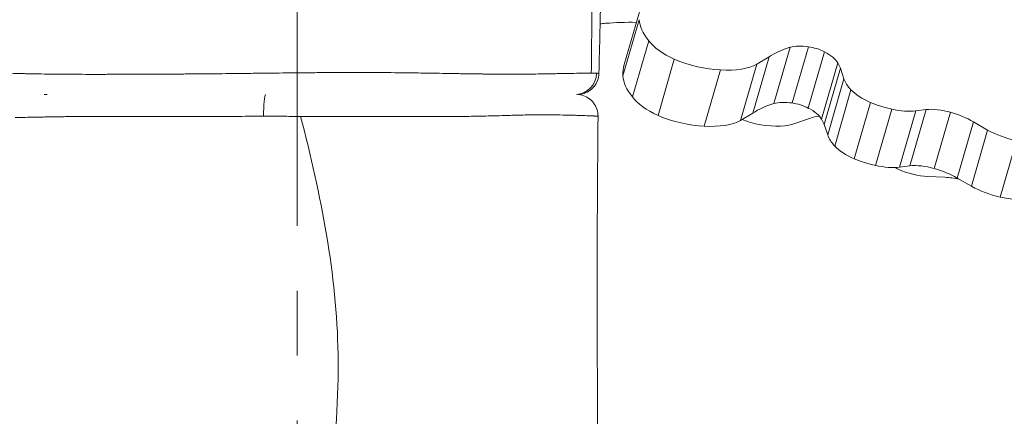
# Model space of a CAD drawing. Extents: x -48721 to -31920, y 17749 to 29629.
# Drawn here: x -43109 to -42820, y 24318 to 24435 of the extents above; entities that cross this region are included whole.
import ezdxf

# ---------------------------------------------------------------- set-up
doc = ezdxf.new("R2010")
doc.units = 0
doc.header["$MEASUREMENT"] = 0
doc.header["$PDMODE"] = 1
doc.linetypes.add('CENTER', pattern=[50.8, 31.75, -6.35, 6.35, -6.35])
doc.layers.get('0').update_dxf_attribs({"linetype": 'CONTINUOUS'})
doc.layers.get('DefPoints').update_dxf_attribs({"linetype": 'CONTINUOUS'})
for name, color, linetype, lineweight in [('FRAM3', 1, 'CONTINUOUS', 50), ('基準線', 6, 'CENTER', 18), ('外形線', 7, 'CONTINUOUS', 18), ('寸法線', 3, 'CONTINUOUS', 18)]:
    doc.layers.add(name, color=color, linetype=linetype, lineweight=lineweight)
doc.styles.get("Standard").update_dxf_attribs({"font": 'TXT.SHX', "bigfont": 'bigfont.shx'})
doc.dimstyles.new('40ベース', dxfattribs={"dimscale": 40, "dimtxt": 3, "dimasz": 3, "dimexe": 0, "dimexo": 1, "dimgap": 1, "dimtad": 3, "dimdec": 0, "dimdsep": 46, "dimtxsty": 'Standard', "dimblk": 'DOTSMALL', "dimcen": 0, "dimclrd": 256, "dimclre": 256, "dimclrt": 7, "dimadec": 3, "dimazin": 2, "dimtfac": 1, "dimtdec": 0, "dimtix": 1, "dimtmove": 2, "dimatfit": 2, "dimldrblk": 'OPEN', "dimfxl": 0, "dimtolj": 1, "dimlwd": -1, "dimlwe": -1, "dimarcsym": 0})

# ---------------------------------------------------------------- blocks, each defined once
blk = doc.blocks.new('_DotSmall')
at = {"layer": 'FRAM3', "color": 0, "const_width": 0.5}
blk.add_lwpolyline([(-0.0625, 0, 1), (0.0625, 0, 1)], format="xyb", close=True, dxfattribs=at)
blk = doc.blocks.new('*D10')
at = {"layer": 'DefPoints', "color": 0}
for p in [(-44069.29, 25316.57), (-43028.26, 25316.57), (-44069.29, 21974.32)]:
    blk.add_point(p, dxfattribs=at)
at = {"layer": '寸法線'}
for p, q in [((-43068.26, 25316.57), (-44069.29, 25316.57)), ((-44069.29, 21974.32), (-44069.29, 25316.57)), ((-44109.29, 21974.32), (-44069.29, 21974.32))]:
    blk.add_line(p, q, dxfattribs=at)
at = {"layer": '寸法線', "xscale": 120, "yscale": 120, "zscale": 120}
for p, rotation in [((-44069.29, 25316.57), 90), ((-44069.29, 21974.32), 270)]:
    blk.add_blockref('_DotSmall', p, dxfattribs=dict(at, rotation=rotation))
at = {"layer": '寸法線', "color": 7, "insert": (-44169.29, 23645.44), "char_height": 120, "attachment_point": 5, "rotation": 90}
blk.add_mtext('\\A1;(3340)', dxfattribs=at)
blk = doc.blocks.new('_OPEN')
at = {"color": 0, "linetype": 'ByBlock'}
for p, q in [((-1, 0.1667), (0, 0)), ((0, 0), (-1, -0.1667)), ((0, 0), (-1, 0))]:
    blk.add_line(p, q, dxfattribs=at)

msp = doc.modelspace()

# ---------------------------------------------------------------- linework, layer by layer
at = {"layer": '基準線', "ltscale": 3}
msp.add_line((-43027.379, 25383.962), (-43028.265, 20974.319), dxfattribs=at)
at = {"layer": '外形線', "extrusion": (0, 1, 0)}
for p, q in [((-42931.787, 24421.54), (-42927.025, 24438.038)), ((-42932.122, 24418.218), (-42927.36, 24434.715)), ((-42929.334, 24412.061), (-42924.572, 24428.559)), ((-42887.881, 24410.122), (-42883.118, 24426.619)), ((-42882.559, 24410.291), (-42877.796, 24426.789)), ((-42921.84, 24406.627), (-42917.078, 24423.125)), ((-42894.066, 24407.324), (-42889.303, 24423.822)), ((-42889.303, 24423.822), (-42892.918, 24421.685)), ((-42877.833, 24408.812), (-42873.071, 24425.31)), ((-42908.291, 24403.508), (-42903.529, 24420.005)), ((-42897.68, 24405.187), (-42892.918, 24421.685)), ((-42873.953, 24405.529), (-42869.191, 24422.027)), ((-42873.161, 24404.028), (-42868.399, 24420.525)), ((-42868.399, 24420.525), (-42869.191, 24422.027)), ((-42867.379, 24417.414), (-42868.399, 24420.525)), ((-42872.141, 24400.916), (-42867.379, 24417.414)), ((-42870.078, 24397.649), (-42865.315, 24414.147)), ((-42864.363, 24393.949), (-42859.601, 24410.447)), ((-42858.103, 24391.997), (-42853.34, 24408.494)), ((-42894.066, 24407.324), (-42897.68, 24405.187)), ((-42882.396, 24404.099), (-42877.212, 24405.873)), ((-42873.161, 24404.028), (-42873.953, 24405.529)), ((-42851.109, 24391.475), (-42846.346, 24407.973)), ((-42848.095, 24391.865), (-42843.333, 24408.363)), ((-42843.333, 24408.363), (-42846.346, 24407.973)), ((-42840.923, 24391.065), (-42836.161, 24407.562)), ((-42872.141, 24400.916), (-42873.161, 24404.028)), ((-42834.211, 24388.294), (-42829.449, 24404.792)), ((-42825.28, 24402.356), (-42829.449, 24404.792)), ((-42830.042, 24385.858), (-42825.28, 24402.356)), ((-42821.569, 24382.674), (-42816.806, 24399.172)), ((-42848.095, 24391.865), (-42851.109, 24391.475)), ((-42842.805, 24388.703), (-42837.776, 24388.496)), ((-42830.042, 24385.858), (-42834.211, 24388.294))]:
    msp.add_line(p, q, dxfattribs=at)
at = {"layer": '外形線', "extrusion": (1.22465e-16, -1.2326e-32, -1)}
msp.add_ellipse((-42896.638, 24428.028), major_axis=(-30.497, 8.804), ratio=0.4330127, start_param=-0.5545723, end_param=-0.1531035, dxfattribs=at)
at = {"layer": '外形線'}
for centre, major_axis, start_param, end_param in [((-42952.228, 24445.892), (-24.028, 6.936), 2.2826216, 2.3653328), ((-42849.304, 24405.173), (-44.544, 12.859), -0.59343, -0.3467849), ((-42875.758, 24421.803), (-9.907, 2.86), -1.2408436, -0.6176024), ((-42876.587, 24423.314), (-6.969, 2.012), -1.9707627, -1.2733744), ((-42878.062, 24422.866), (-9.178, 2.65), 3.5530536, 4.2668154), ((-42854.066, 24388.675), (-44.544, 12.859), -0.59343, -0.3467849), ((-42880.52, 24405.306), (-9.907, 2.86), -1.2408436, -0.6176024), ((-42881.349, 24406.816), (-6.969, 2.012), -1.9707627, -1.2733744), ((-42882.824, 24406.368), (-9.178, 2.65), 3.5530536, 4.2668154), ((-42837.467, 24403.36), (-9.764, 2.819), -1.5795921, -0.8077634), ((-42837.901, 24401.375), (-14.261, 4.117), -2.0751518, -1.5678499), ((-42892.543, 24409.955), (-12.802, 3.696), 1.3260063, 1.634772), ((-42894.009, 24411.448), (-15.275, 4.41), 1.7398142, 2.5497744), ((-42839.337, 24395.649), (-20.284, 5.856), 1.0045705, 1.0593192), ((-42842.229, 24386.862), (-9.764, 2.819), -1.5795921, -0.8077634), ((-42846.757, 24394.416), (-11.032, 3.185), 1.2567706, 2.0585773), ((-42842.664, 24384.877), (-14.261, 4.117), -2.0751518, -1.5678499)]:
    msp.add_ellipse(centre, major_axis=major_axis, ratio=0.4330127, start_param=start_param, end_param=end_param, dxfattribs=at)
at = {"layer": '外形線', "extrusion": (1.22465e-16, 4.31408e-32, -1)}
msp.add_ellipse((-42899.421, 24399.013), major_axis=(-67.118, 19.375), ratio=0.4330127, start_param=0.8540546, end_param=1.0068047, dxfattribs=at)
at = {"layer": '外形線', "extrusion": (1.22465e-16, -2.46519e-32, -1)}
msp.add_ellipse((-42910.235, 24427.968), major_axis=(-15.379, 4.44), ratio=0.4330127, start_param=5.0452916, end_param=5.7690571, dxfattribs=at)
at = {"layer": '外形線', "extrusion": (1.22465e-16, -3.69779e-32, -1)}
for centre in [(-42910.326, 24428.85), (-42915.089, 24412.352)]:
    msp.add_ellipse(centre, major_axis=(-17.021, 4.914), ratio=0.4330127, start_param=4.1805738, end_param=4.9925672, dxfattribs=at)
at = {"layer": '外形線', "extrusion": (1.22465e-16, -5.54668e-32, -1)}
msp.add_ellipse((-42885.386, 24408.145), major_axis=(-46.401, 13.395), ratio=0.4330127, start_param=-0.1577333, end_param=0, dxfattribs=at)
at = {"layer": '外形線', "extrusion": (1.22465e-16, -3.08149e-32, -1)}
for centre in [(-42910.507, 24430.415), (-42915.269, 24413.917)]:
    msp.add_ellipse(centre, major_axis=(-20.129, 5.811), ratio=0.4330127, start_param=3.5387537, end_param=4.2368752, dxfattribs=at)
at = {"layer": '外形線', "extrusion": (1.22465e-16, -1.1974e-48, -1)}
msp.add_ellipse((-42946.148, 24419.116), major_axis=(0, 6.351), ratio=0.9926281, start_param=1.5884102, end_param=3.0804904, dxfattribs=at)
at = {"layer": '外形線', "extrusion": (1.22465e-16, 1.2326e-32, -1)}
for centre, major_axis, start_param, end_param in [((-42901.4, 24411.531), (-30.497, 8.804), -0.5545723, -0.1531035), ((-42833.697, 24383.299), (-9.998, 2.886), 1.0296402, 1.4579909)]:
    msp.add_ellipse(centre, major_axis=major_axis, ratio=0.4330127, start_param=start_param, end_param=end_param, dxfattribs=at)
at = {"layer": '外形線', "extrusion": (1.22465e-16, 3.08149e-32, -1)}
msp.add_ellipse((-42848.124, 24414.447), major_axis=(-19.369, 5.591), ratio=0.4330127, start_param=5.6653993, end_param=5.9939209, dxfattribs=at)
at = {"layer": '外形線', "extrusion": (1.22465e-16, 1.09476e-47, -1)}
msp.add_ellipse((-43036.739, 24406.447), major_axis=(0, 6.351), ratio=0.1032187, start_param=4.7024634, end_param=6.1980151, dxfattribs=at)
at = {"layer": '外形線', "extrusion": (1.22465e-16, 8.01187e-32, -1)}
msp.add_ellipse((-42914.998, 24411.47), major_axis=(-15.379, 4.44), ratio=0.4330127, start_param=5.0452916, end_param=5.7690571, dxfattribs=at)
at = {"layer": '外形線', "extrusion": (1.22465e-16, 5.54668e-32, -1)}
msp.add_ellipse((-42854.874, 24414.429), major_axis=(-11.867, 3.426), ratio=0.4330127, start_param=4.9943313, end_param=5.6494071, dxfattribs=at)
at = {"layer": '外形線', "extrusion": (1.22465e-16, -9.24446e-32, -1)}
for centre in [(-42853.948, 24415.539), (-42858.711, 24399.041)]:
    msp.add_ellipse(centre, major_axis=(-14.844, 4.285), ratio=0.4330127, start_param=4.5473684, end_param=4.9754995, dxfattribs=at)
at = {"layer": '外形線', "extrusion": (1.22465e-16, 6.77927e-32, -1)}
for centre in [(-42853.316, 24413.774), (-42858.079, 24397.276)]:
    msp.add_ellipse(centre, major_axis=(-11.355, 3.278), ratio=0.4330127, start_param=3.9331219, end_param=4.5901417, dxfattribs=at)
at = {"layer": '外形線', "extrusion": (1.22465e-16, 6.16298e-33, -1)}
for centre, major_axis, start_param, end_param in [((-42869.63, 24401.662), (-9.194, 2.654), 0.4880035, 0.880592), ((-42821.162, 24390.031), (-16.012, 4.622), 4.6132466, 5.170789)]:
    msp.add_ellipse(centre, major_axis=major_axis, ratio=0.4330127, start_param=start_param, end_param=end_param, dxfattribs=at)
at = {"layer": '外形線', "extrusion": (1.22465e-16, 0, -1)}
msp.add_ellipse((-42852.886, 24397.949), major_axis=(-19.369, 5.591), ratio=0.4330127, start_param=5.6653993, end_param=5.9939209, dxfattribs=at)
at = {"layer": '外形線', "extrusion": (1.22465e-16, 3.69779e-32, -1)}
msp.add_ellipse((-42816.4, 24406.528), major_axis=(-16.012, 4.622), ratio=0.4330127, start_param=4.6132466, end_param=5.170789, dxfattribs=at)
at = {"layer": '外形線', "extrusion": (1.22465e-16, 1.84889e-32, -1)}
msp.add_ellipse((-42859.637, 24397.932), major_axis=(-11.867, 3.426), ratio=0.4330127, start_param=4.9943313, end_param=5.6494071, dxfattribs=at)
at = {"layer": '外形線', "extrusion": (1.22465e-16, 8.62817e-32, -1)}
msp.add_ellipse((-42821.972, 24389.198), major_axis=(-13.823, 3.99), ratio=0.4330127, start_param=3.8872171, end_param=4.5591092, dxfattribs=at)
at = {"layer": '外形線'}
for points in [[(-42941.383, 24419.03), (-42941.285, 24427.351), (-42941.22, 24435.656), (-42941.236, 24443.944)], [(-42938.611, 24443.618), (-42938.747, 24435.382), (-42938.943, 24427.151), (-42939.174, 24418.938)], [(-43108.428, 24418.916), (-43108.196, 24418.909), (-43107.96, 24418.903), (-43107.72, 24418.897)], [(-43107.72, 24418.897), (-43107.334, 24418.887), (-43106.935, 24418.877), (-43106.525, 24418.868)], [(-43106.525, 24418.868), (-43106.246, 24418.861), (-43105.961, 24418.855), (-43105.671, 24418.849)], [(-43105.671, 24418.849), (-43105.267, 24418.84), (-43104.852, 24418.832), (-43104.428, 24418.823)], [(-43104.428, 24418.823), (-43104.097, 24418.817), (-43103.76, 24418.811), (-43103.418, 24418.805)], [(-43103.418, 24418.805), (-43102.251, 24418.785), (-43101.02, 24418.767), (-43099.727, 24418.751)], [(-43099.727, 24418.751), (-43099.288, 24418.746), (-43098.842, 24418.741), (-43098.389, 24418.736)], [(-43086.836, 24418.688), (-43086.657, 24418.688), (-43086.477, 24418.688), (-43086.297, 24418.688)], [(-43086.297, 24418.688), (-43085.936, 24418.689), (-43085.572, 24418.689), (-43085.206, 24418.689)], [(-43085.206, 24418.689), (-43085.004, 24418.689), (-43084.801, 24418.689), (-43084.598, 24418.689)], [(-43084.598, 24418.689), (-43084.027, 24418.69), (-43083.451, 24418.691), (-43082.871, 24418.692)], [(-43082.871, 24418.692), (-43082.536, 24418.692), (-43082.199, 24418.693), (-43081.861, 24418.693)], [(-43064.08, 24418.765), (-43063.915, 24418.766), (-43063.75, 24418.767), (-43063.585, 24418.769)], [(-43059.986, 24418.793), (-43059.864, 24418.794), (-43059.742, 24418.795), (-43059.619, 24418.796)], [(-43059.619, 24418.796), (-43058.358, 24418.805), (-43057.091, 24418.815), (-43055.819, 24418.826)], [(-43030.671, 24419.097), (-43030.459, 24419.099), (-43030.248, 24419.102), (-43030.036, 24419.104)], [(-43030.036, 24419.104), (-43029.302, 24419.112), (-43028.566, 24419.119), (-43027.832, 24419.126)], [(-43027.832, 24419.126), (-43027.355, 24419.131), (-43026.879, 24419.136), (-43026.403, 24419.14)], [(-43026.403, 24419.14), (-43026.147, 24419.143), (-43025.892, 24419.145), (-43025.636, 24419.148)], [(-43009.628, 24419.226), (-43007.804, 24419.225), (-43005.99, 24419.22), (-43004.184, 24419.21)], [(-43004.184, 24419.21), (-43003.262, 24419.205), (-43002.342, 24419.199), (-43001.424, 24419.192)], [(-43001.424, 24419.192), (-43000.947, 24419.188), (-43000.47, 24419.184), (-42999.993, 24419.18)], [(-42999.993, 24419.18), (-42998.6, 24419.167), (-42997.219, 24419.153), (-42995.855, 24419.137)], [(-42995.855, 24419.137), (-42995.035, 24419.127), (-42994.22, 24419.117), (-42993.411, 24419.106)], [(-42978.459, 24418.865), (-42977.811, 24418.854), (-42977.168, 24418.844), (-42976.53, 24418.834)], [(-42976.53, 24418.834), (-42976.003, 24418.826), (-42975.478, 24418.819), (-42974.957, 24418.812)], [(-42972.959, 24418.785), (-42972.493, 24418.78), (-42972.032, 24418.775), (-42971.576, 24418.77)], [(-42971.576, 24418.77), (-42969.745, 24418.751), (-42967.987, 24418.74), (-42966.304, 24418.736)], [(-42966.304, 24418.736), (-42965.964, 24418.736), (-42965.627, 24418.736), (-42965.293, 24418.735)], [(-42965.293, 24418.735), (-42963.562, 24418.735), (-42961.909, 24418.743), (-42960.335, 24418.757)], [(-42960.335, 24418.757), (-42958.46, 24418.773), (-42956.696, 24418.797), (-42955.041, 24418.824)], [(-42955.041, 24418.824), (-42954.892, 24418.827), (-42954.744, 24418.829), (-42954.597, 24418.832)], [(-42954.597, 24418.832), (-42954.336, 24418.836), (-42954.078, 24418.841), (-42953.823, 24418.845)], [(-42953.823, 24418.845), (-42953.424, 24418.852), (-42953.031, 24418.859), (-42952.648, 24418.866)], [(-42952.648, 24418.866), (-42952.534, 24418.868), (-42952.422, 24418.871), (-42952.31, 24418.873)], [(-42952.31, 24418.873), (-42951.665, 24418.885), (-42951.045, 24418.897), (-42950.449, 24418.909)], [(-42950.449, 24418.909), (-42950.368, 24418.91), (-42950.287, 24418.912), (-42950.207, 24418.913)], [(-42950.207, 24418.913), (-42948.905, 24418.939), (-42947.72, 24418.962), (-42946.646, 24418.982)], [(-42946.646, 24418.982), (-42946.615, 24418.982), (-42946.583, 24418.983), (-42946.552, 24418.983)], [(-42946.552, 24418.983), (-42945.454, 24419.003), (-42944.474, 24419.017), (-42943.611, 24419.025)], [(-42943.611, 24419.025), (-42943.61, 24419.025), (-42943.609, 24419.025), (-42943.608, 24419.025)], [(-42943.608, 24419.025), (-42942.747, 24419.033), (-42942.003, 24419.034), (-42941.383, 24419.03)], [(-42939.845, 24419.004), (-42939.835, 24419.004), (-42939.825, 24419.003), (-42939.816, 24419.003)], [(-42939.816, 24419.003), (-42939.657, 24418.997), (-42939.528, 24418.99), (-42939.428, 24418.982)], [(-42939.428, 24418.982), (-42939.346, 24418.976), (-42939.284, 24418.969), (-42939.241, 24418.962)], [(-42939.241, 24418.962), (-42939.229, 24418.959), (-42939.218, 24418.957), (-42939.209, 24418.955)], [(-42939.209, 24418.955), (-42939.186, 24418.949), (-42939.174, 24418.944), (-42939.174, 24418.938)], [(-43100.792, 24412.765), (-43101.084, 24412.765), (-43101.37, 24412.765), (-43101.649, 24412.765)], [(-43108.735, 24406.052), (-43109.231, 24406.046), (-43109.706, 24406.041), (-43110.161, 24406.038)], [(-43106.58, 24406.087), (-43107.338, 24406.073), (-43108.056, 24406.061), (-43108.735, 24406.052)], [(-43097.196, 24406.257), (-43097.508, 24406.252), (-43097.816, 24406.248), (-43098.121, 24406.243)], [(-43095.472, 24406.28), (-43096.059, 24406.273), (-43096.634, 24406.265), (-43097.196, 24406.257)], [(-43094.368, 24406.294), (-43094.74, 24406.289), (-43095.108, 24406.285), (-43095.472, 24406.28)], [(-43091.384, 24406.323), (-43092.403, 24406.315), (-43093.398, 24406.305), (-43094.368, 24406.294)], [(-43084.982, 24406.356), (-43087.211, 24406.351), (-43089.346, 24406.34), (-43091.384, 24406.323)], [(-43083.454, 24406.358), (-43083.968, 24406.357), (-43084.478, 24406.357), (-43084.982, 24406.356)], [(-43078.03, 24406.356), (-43079.893, 24406.358), (-43081.701, 24406.359), (-43083.454, 24406.358)], [(-43073.078, 24406.349), (-43073.505, 24406.35), (-43073.93, 24406.351), (-43074.351, 24406.351)], [(-43071.238, 24406.347), (-43071.855, 24406.348), (-43072.469, 24406.349), (-43073.078, 24406.349)], [(-43070.542, 24406.347), (-43070.774, 24406.347), (-43071.006, 24406.347), (-43071.238, 24406.347)], [(-43069.379, 24406.345), (-43069.768, 24406.346), (-43070.155, 24406.346), (-43070.542, 24406.347)], [(-43062.682, 24406.342), (-43064.949, 24406.342), (-43067.182, 24406.343), (-43069.379, 24406.345)], [(-43061.77, 24406.342), (-43062.075, 24406.342), (-43062.379, 24406.342), (-43062.682, 24406.342)], [(-43054.534, 24406.349), (-43056.984, 24406.345), (-43059.396, 24406.342), (-43061.77, 24406.342)], [(-43053.892, 24406.35), (-43054.106, 24406.35), (-43054.321, 24406.35), (-43054.534, 24406.349)], [(-43046.084, 24406.37), (-43048.73, 24406.363), (-43051.331, 24406.355), (-43053.892, 24406.35)], [(-43045.741, 24406.371), (-43045.855, 24406.37), (-43045.97, 24406.37), (-43046.084, 24406.37)], [(-43041.752, 24406.38), (-43043.085, 24406.377), (-43044.417, 24406.374), (-43045.741, 24406.371)], [(-43041.578, 24406.38), (-43041.636, 24406.38), (-43041.694, 24406.38), (-43041.752, 24406.38)], [(-43037.395, 24406.384), (-43038.793, 24406.384), (-43040.187, 24406.383), (-43041.578, 24406.38)], [(-43031.991, 24406.381), (-43033.798, 24406.383), (-43035.599, 24406.384), (-43037.395, 24406.384)], [(-43029.277, 24406.376), (-43030.183, 24406.378), (-43031.088, 24406.38), (-43031.991, 24406.381)], [(-43028.622, 24406.375), (-43028.84, 24406.375), (-43029.059, 24406.376), (-43029.277, 24406.376)], [(-43026.56, 24406.37), (-43027.246, 24406.371), (-43027.934, 24406.373), (-43028.622, 24406.375)], [(-43018.193, 24406.342), (-43020.959, 24406.352), (-43023.748, 24406.362), (-43026.56, 24406.37)], [(-43017.696, 24406.341), (-43017.861, 24406.341), (-43018.027, 24406.342), (-43018.193, 24406.342)], [(-43010.788, 24406.324), (-43013.075, 24406.328), (-43015.378, 24406.333), (-43017.696, 24406.341)], [(-43009.959, 24406.322), (-43010.235, 24406.323), (-43010.512, 24406.323), (-43010.788, 24406.324)], [(-42979.176, 24406.344), (-42979.966, 24406.334), (-42980.762, 24406.326), (-42981.565, 24406.319)], [(-42976.631, 24406.381), (-42977.471, 24406.367), (-42978.32, 24406.355), (-42979.176, 24406.344)], [(-42975.702, 24406.397), (-42976.01, 24406.391), (-42976.32, 24406.386), (-42976.631, 24406.381)], [(-42972.317, 24406.465), (-42973.428, 24406.44), (-42974.558, 24406.417), (-42975.702, 24406.397)], [(-42969.695, 24406.531), (-42970.554, 24406.508), (-42971.428, 24406.486), (-42972.317, 24406.465)], [(-42969.056, 24406.549), (-42969.268, 24406.543), (-42969.481, 24406.537), (-42969.695, 24406.531)], [(-42965.939, 24406.642), (-42966.953, 24406.611), (-42967.993, 24406.579), (-42969.056, 24406.549)], [(-42965.153, 24406.666), (-42965.414, 24406.658), (-42965.675, 24406.65), (-42965.939, 24406.642)], [(-42962.976, 24406.726), (-42963.687, 24406.708), (-42964.412, 24406.688), (-42965.153, 24406.666)], [(-42962.513, 24406.738), (-42962.667, 24406.734), (-42962.821, 24406.73), (-42962.976, 24406.726)], [(-42960.179, 24406.784), (-42960.937, 24406.772), (-42961.715, 24406.757), (-42962.513, 24406.738)], [(-42958.189, 24406.809), (-42958.837, 24406.803), (-42959.5, 24406.795), (-42960.179, 24406.784)], [(-42951.539, 24406.792), (-42951.938, 24406.798), (-42952.347, 24406.802), (-42952.763, 24406.806)], [(-42950.617, 24406.778), (-42950.918, 24406.783), (-42951.225, 24406.788), (-42951.539, 24406.792)], [(-42946.898, 24406.695), (-42948.012, 24406.725), (-42949.249, 24406.755), (-42950.617, 24406.778)], [(-42945.224, 24406.647), (-42945.747, 24406.663), (-42946.305, 24406.679), (-42946.898, 24406.695)], [(-42944.426, 24406.622), (-42944.682, 24406.63), (-42944.948, 24406.638), (-42945.224, 24406.647)], [(-42943.922, 24406.605), (-42944.086, 24406.61), (-42944.253, 24406.616), (-42944.426, 24406.622)], [(-42941.678, 24406.521), (-42942.303, 24406.548), (-42943.051, 24406.576), (-42943.922, 24406.605)], [(-42940.839, 24406.483), (-42941.085, 24406.495), (-42941.366, 24406.508), (-42941.678, 24406.521)], [(-42940.535, 24406.468), (-42940.63, 24406.473), (-42940.731, 24406.478), (-42940.839, 24406.483)], [(-42940.196, 24406.45), (-42940.299, 24406.456), (-42940.412, 24406.462), (-42940.535, 24406.468)], [(-42939.489, 24406.399), (-42939.598, 24406.412), (-42939.833, 24406.429), (-42940.196, 24406.45)], [(-42939.418, 24406.386), (-42939.726, 24374.331), (-42939.757, 24342.06), (-42939.491, 24310.148)], [(-42939.418, 24406.386), (-42939.418, 24406.389), (-42939.441, 24406.394), (-42939.489, 24406.399)], [(-42939.418, 24406.386), (-42939.418, 24406.386), (-42939.418, 24406.386), (-42939.418, 24406.386)]]:
    msp.add_open_spline(points, degree=3, dxfattribs=at)
for points, knots in [([(-43113.855, 24419.123), (-43113.105, 24419.083), (-43112.218, 24419.042), (-43111.196, 24419.004), (-43110.363, 24418.974), (-43109.441, 24418.944), (-43108.428, 24418.916)], [0.043889128, 0.043889128, 0.043889128, 0.043889128, 0.052695653, 0.052695653, 0.052695653, 0.059879066, 0.059879066, 0.059879066, 0.059879066]), ([(-43098.389, 24418.736), (-43096.599, 24418.718), (-43094.695, 24418.705), (-43092.679, 24418.698), (-43091.314, 24418.693), (-43089.897, 24418.69), (-43088.427, 24418.689), (-43087.903, 24418.689), (-43087.373, 24418.688), (-43086.836, 24418.688)], [0.079194229, 0.079194229, 0.079194229, 0.079194229, 0.088038494, 0.088038494, 0.088038494, 0.094030205, 0.094030205, 0.094030205, 0.096164652, 0.096164652, 0.096164652, 0.096164652]), ([(-43081.861, 24418.693), (-43081.028, 24418.695), (-43080.185, 24418.697), (-43079.333, 24418.699), (-43077.869, 24418.702), (-43076.377, 24418.707), (-43074.858, 24418.713), (-43073.892, 24418.716), (-43072.915, 24418.72), (-43071.927, 24418.724)], [0.10256799, 0.10256799, 0.10256799, 0.10256799, 0.10570846, 0.10570846, 0.10570846, 0.111105775, 0.111105775, 0.111105775, 0.114539003, 0.114539003, 0.114539003, 0.114539003]), ([(-43071.927, 24418.724), (-43070.458, 24418.731), (-43068.964, 24418.738), (-43067.446, 24418.746), (-43066.337, 24418.752), (-43065.215, 24418.758), (-43064.08, 24418.765)], [0.1145390027, 0.1145390027, 0.1145390027, 0.1145390027, 0.1196435597, 0.1196435597, 0.1196435597, 0.1233718223, 0.1233718223, 0.1233718223, 0.1233718223]), ([(-43063.585, 24418.769), (-43062.933, 24418.773), (-43062.276, 24418.777), (-43061.615, 24418.781), (-43061.075, 24418.785), (-43060.532, 24418.789), (-43059.986, 24418.793)], [0.123912452, 0.123912452, 0.123912452, 0.123912452, 0.1260468982, 0.1260468982, 0.1260468982, 0.127790226, 0.127790226, 0.127790226, 0.127790226]), ([(-43055.819, 24418.826), (-43053.028, 24418.85), (-43050.212, 24418.878), (-43047.37, 24418.909), (-43046.016, 24418.923), (-43044.656, 24418.938), (-43043.291, 24418.954)], [0.13220962, 0.13220962, 0.13220962, 0.13220962, 0.141047414, 0.141047414, 0.141047414, 0.145256914, 0.145256914, 0.145256914, 0.145256914]), ([(-43043.291, 24418.954), (-43041.792, 24418.97), (-43040.286, 24418.988), (-43038.773, 24419.005), (-43037.491, 24419.02), (-43036.205, 24419.035), (-43034.913, 24419.05), (-43033.505, 24419.066), (-43032.091, 24419.082), (-43030.671, 24419.097)], [0.145256914, 0.145256914, 0.145256914, 0.145256914, 0.149879229, 0.149879229, 0.149879229, 0.153794699, 0.153794699, 0.153794699, 0.158063591, 0.158063591, 0.158063591, 0.158063591]), ([(-43025.636, 24419.148), (-43024.176, 24419.161), (-43022.721, 24419.173), (-43021.272, 24419.184), (-43018.379, 24419.205), (-43015.507, 24419.219), (-43012.658, 24419.225), (-43011.645, 24419.226), (-43010.635, 24419.227), (-43009.628, 24419.226)], [0.163102654, 0.163102654, 0.163102654, 0.163102654, 0.167501504, 0.167501504, 0.167501504, 0.17628619, 0.17628619, 0.17628619, 0.179408053, 0.179408053, 0.179408053, 0.179408053]), ([(-42993.411, 24419.106), (-42991.526, 24419.08), (-42989.671, 24419.052), (-42987.848, 24419.022), (-42985.235, 24418.98), (-42982.686, 24418.935), (-42980.207, 24418.893), (-42979.62, 24418.883), (-42979.038, 24418.874), (-42978.459, 24418.865)], [0.196483622, 0.196483622, 0.196483622, 0.196483622, 0.202643337, 0.202643337, 0.202643337, 0.211471703, 0.211471703, 0.211471703, 0.213559192, 0.213559192, 0.213559192, 0.213559192]), ([(-42974.957, 24418.812), (-42974.382, 24418.803), (-42973.81, 24418.796), (-42973.247, 24418.789), (-42973.151, 24418.788), (-42973.055, 24418.787), (-42972.959, 24418.785)], [0.2178280843, 0.2178280843, 0.2178280843, 0.2178280843, 0.2199625304, 0.2199625304, 0.2199625304, 0.2203262175, 0.2203262175, 0.2203262175, 0.2203262175]), ([(-42939.174, 24418.938), (-42939.193, 24418.252), (-42939.327, 24417.561), (-42939.803, 24416.272), (-42940.152, 24415.657), (-42941.017, 24414.587), (-42941.545, 24414.117), (-42942.708, 24413.381), (-42943.358, 24413.106), (-42944.358, 24412.863), (-42944.697, 24412.81), (-42945.093, 24412.779), (-42945.149, 24412.776), (-42945.205, 24412.773)], [0, 0, 0, 0, 0.20577031, 0.20577031, 0.41222618, 0.41222618, 0.61865685, 0.61865685, 0.82508779, 0.82508779, 0.92730238, 0.92730238, 0.94424169, 0.94424169, 0.94424169, 0.94424169]), ([(-42941.383, 24419.03), (-42941.053, 24419.029), (-42940.76, 24419.025), (-42940.247, 24419.016), (-42940.028, 24419.011), (-42939.845, 24419.004)], [0.2818614699, 0.2818614699, 0.2818614699, 0.2818614699, 0.2863956468, 0.2863956468, 0.2909298238, 0.2909298238, 0.2909298238, 0.2909298238]), ([(-42945.207, 24412.773), (-42945.111, 24412.765), (-42945.015, 24412.754), (-42944.645, 24412.704), (-42944.371, 24412.649), (-42943.438, 24412.395), (-42942.796, 24412.102), (-42941.654, 24411.334), (-42941.139, 24410.85), (-42940.304, 24409.758), (-42939.972, 24409.135), (-42939.525, 24407.813), (-42939.41, 24407.094), (-42939.417, 24406.386)], [0.05608696, 0.05608696, 0.05608696, 0.05608696, 0.08492491, 0.08492491, 0.16835064, 0.16835064, 0.37476597, 0.37476597, 0.58117767, 0.58117767, 0.78736401, 0.78736401, 0.99980331, 0.99980331, 0.99980331, 0.99980331]), ([(-43102.269, 24406.171), (-43103.226, 24406.153), (-43104.136, 24406.134), (-43105, 24406.117), (-43105.545, 24406.107), (-43106.071, 24406.096), (-43106.58, 24406.087)], [0.369917043, 0.369917043, 0.369917043, 0.369917043, 0.3753090176, 0.3753090176, 0.3753090176, 0.3787084679, 0.3787084679, 0.3787084679, 0.3787084679]), ([(-43098.121, 24406.243), (-43098.973, 24406.23), (-43099.796, 24406.216), (-43100.589, 24406.202), (-43101.164, 24406.192), (-43101.724, 24406.181), (-43102.269, 24406.171)], [0.3626159324, 0.3626159324, 0.3626159324, 0.3626159324, 0.3668469608, 0.3668469608, 0.3668469608, 0.369917043, 0.369917043, 0.369917043, 0.369917043]), ([(-43074.351, 24406.351), (-43075.131, 24406.352), (-43075.902, 24406.353), (-43076.664, 24406.354), (-43077.123, 24406.355), (-43077.578, 24406.355), (-43078.03, 24406.356)], [0.3302527296, 0.3302527296, 0.3302527296, 0.3302527296, 0.3329987337, 0.3329987337, 0.3329987337, 0.3346504522, 0.3346504522, 0.3346504522, 0.3346504522]), ([(-43001.533, 24114.23), (-43001.574, 24137.682), (-43002.757, 24186.659), (-43024.49, 24259.801), (-43010.928, 24334.909), (-43020.558, 24383.255), (-43026.56, 24406.37)], [0.0203513, 0.0203513, 0.0203513, 0.0203513, 0.24897838, 0.5001851, 0.74878084, 0.97867797, 0.97867797, 0.97867797, 0.97867797]), ([(-43001.86, 24406.302), (-43003.462, 24406.307), (-43005.072, 24406.311), (-43006.691, 24406.315), (-43007.776, 24406.317), (-43008.866, 24406.32), (-43009.959, 24406.322)], [0.2544527768, 0.2544527768, 0.2544527768, 0.2544527768, 0.2595126397, 0.2595126397, 0.2595126397, 0.2629073939, 0.2629073939, 0.2629073939, 0.2629073939]), ([(-42993.946, 24406.283), (-42995.236, 24406.285), (-42996.542, 24406.288), (-42997.864, 24406.291), (-42998.525, 24406.293), (-42999.19, 24406.295), (-42999.857, 24406.297), (-43000.523, 24406.298), (-43001.191, 24406.3), (-43001.86, 24406.302)], [0.2459981598, 0.2459981598, 0.2459981598, 0.2459981598, 0.2502254683, 0.2502254683, 0.2502254683, 0.2523391226, 0.2523391226, 0.2523391226, 0.2544527768, 0.2544527768, 0.2544527768, 0.2544527768]), ([(-42981.565, 24406.319), (-42983.146, 24406.304), (-42984.753, 24406.294), (-42986.385, 24406.289), (-42988.846, 24406.28), (-42991.365, 24406.279), (-42993.946, 24406.283)], [0.231935734, 0.231935734, 0.231935734, 0.231935734, 0.237543543, 0.237543543, 0.237543543, 0.24599816, 0.24599816, 0.24599816, 0.24599816]), ([(-42952.763, 24406.806), (-42953.507, 24406.814), (-42954.277, 24406.818), (-42955.074, 24406.82), (-42956.07, 24406.822), (-42957.109, 24406.818), (-42958.189, 24406.809)], [0.1910431491, 0.1910431491, 0.1910431491, 0.1910431491, 0.1952704576, 0.1952704576, 0.1952704576, 0.2005554803, 0.2005554803, 0.2005554803, 0.2005554803])]:
    msp.add_open_spline(points, degree=3, knots=knots, dxfattribs=at)

# ---------------------------------------------------------------- dimensions: what is measured, and where the dimension line sits
at = {"layer": '寸法線'}
dim = msp.add_linear_dim(base=(-44069.289, 25316.57), p1=(-44069.289, 21974.319), p2=(-43028.263, 25316.57), angle=90, text='(3340)', dimstyle='40ベース', override={"dimdec": 0}, dxfattribs=at)
dim.commit()
dim.dimension.update_dxf_attribs({"geometry": '*D10', "text_midpoint": (-44169.289, 23645.444)})

doc.saveas('drawing.dxf')
